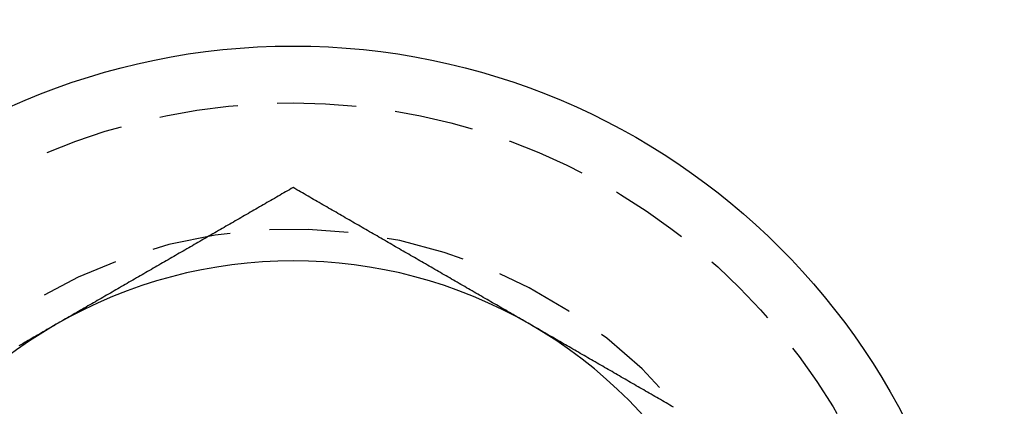
# Model space of a CAD drawing. Extents: x 203 to 1474, y 70 to 516.
# Drawn here: x 416 to 431, y 257 to 263 of the extents above; entities that cross this region are included whole.
import ezdxf

# ---------------------------------------------------------------- set-up
doc = ezdxf.new("R2010")
doc.units = 0
doc.header["$LTSCALE"] = 5
doc.linetypes.add('VERDECKT', pattern=[0.375, 0.25, -0.125])
doc.layers.get('0').update_dxf_attribs({"linetype": 'CONTINUOUS'})
doc.layers.add('STEMPEL', color=3, linetype='CONTINUOUS')

# ---------------------------------------------------------------- blocks, each defined once
blk = doc.blocks.new('A$C016EA5FE')
for points in [[(405.481, 385.754, 0), (405.452, 385.737, 0), (405.422, 385.72, 0), (405.393, 385.703, 0), (405.363, 385.686, 0), (405.334, 385.669, 0), (405.304, 385.652, 0), (405.275, 385.635, 0), (405.245, 385.618, 0), (405.216, 385.601, 0), (405.186, 385.583, 0), (405.157, 385.566, 0), (405.127, 385.549, 0), (405.098, 385.532, 0), (405.068, 385.515, 0), (405.038, 385.498, 0), (405.009, 385.481, 0), (404.979, 385.464, 0), (404.95, 385.447, 0), (404.92, 385.43, 0), (404.891, 385.413, 0), (404.861, 385.396, 0), (404.832, 385.379, 0), (404.802, 385.362, 0), (404.773, 385.345, 0), (404.743, 385.328, 0), (404.714, 385.311, 0), (404.684, 385.294, 0), (404.655, 385.277, 0), (404.625, 385.26, 0), (404.596, 385.243, 0), (404.566, 385.225, 0), (404.536, 385.208, 0), (404.507, 385.191, 0), (404.477, 385.174, 0), (404.448, 385.157, 0), (404.418, 385.14, 0), (404.389, 385.123, 0), (404.359, 385.106, 0), (404.33, 385.089, 0), (404.3, 385.072, 0), (404.271, 385.055, 0), (404.241, 385.038, 0), (404.212, 385.021, 0), (404.182, 385.004, 0), (404.153, 384.987, 0), (404.123, 384.97, 0), (404.094, 384.953, 0), (404.064, 384.936, 0), (404.035, 384.919, 0), (404.005, 384.902, 0), (403.975, 384.885, 0), (403.946, 384.867, 0), (403.916, 384.85, 0), (403.887, 384.833, 0), (403.857, 384.816, 0), (403.828, 384.799, 0), (403.798, 384.782, 0), (403.769, 384.765, 0), (403.739, 384.748, 0), (403.71, 384.731, 0), (403.68, 384.714, 0), (403.651, 384.697, 0), (403.621, 384.68, 0), (403.592, 384.663, 0), (403.562, 384.646, 0), (403.533, 384.629, 0), (403.503, 384.612, 0), (403.473, 384.595, 0), (403.444, 384.578, 0), (403.414, 384.561, 0), (403.385, 384.544, 0), (403.355, 384.527, 0), (403.326, 384.509, 0), (403.296, 384.492, 0), (403.267, 384.475, 0), (403.237, 384.458, 0), (403.208, 384.441, 0), (403.178, 384.424, 0), (403.149, 384.407, 0), (403.119, 384.39, 0), (403.09, 384.373, 0), (403.06, 384.356, 0), (403.031, 384.339, 0), (403.001, 384.322, 0), (402.972, 384.305, 0), (402.942, 384.288, 0), (402.912, 384.271, 0), (402.883, 384.254, 0), (402.853, 384.237, 0), (402.824, 384.22, 0), (402.794, 384.203, 0), (402.765, 384.186, 0), (402.735, 384.168, 0), (402.706, 384.151, 0), (402.676, 384.134, 0), (402.647, 384.117, 0), (402.617, 384.1, 0), (402.588, 384.083, 0), (402.558, 384.066, 0), (402.529, 384.049, 0), (402.499, 384.032, 0), (402.47, 384.015, 0), (402.44, 383.998, 0), (402.411, 383.981, 0), (402.381, 383.964, 0), (402.351, 383.947, 0), (402.322, 383.93, 0), (402.292, 383.913, 0), (402.263, 383.896, 0), (402.233, 383.879, 0), (402.204, 383.862, 0), (402.174, 383.845, 0), (402.145, 383.828, 0), (402.115, 383.81, 0), (402.086, 383.793, 0), (402.056, 383.776, 0), (402.027, 383.759, 0), (401.997, 383.742, 0), (401.968, 383.725, 0), (401.938, 383.708, 0), (401.909, 383.691, 0), (401.879, 383.674, 0), (401.849, 383.657, 0), (401.82, 383.64, 0), (401.79, 383.623, 0), (401.761, 383.606, 0), (401.731, 383.589, 0)], [(409.231, 383.589, 0), (409.202, 383.606, 0), (409.172, 383.623, 0), (409.143, 383.64, 0), (409.113, 383.657, 0), (409.084, 383.674, 0), (409.054, 383.691, 0), (409.025, 383.708, 0), (408.995, 383.725, 0), (408.966, 383.742, 0), (408.936, 383.759, 0), (408.907, 383.776, 0), (408.877, 383.793, 0), (408.848, 383.81, 0), (408.818, 383.828, 0), (408.788, 383.845, 0), (408.759, 383.862, 0), (408.729, 383.879, 0), (408.7, 383.896, 0), (408.67, 383.913, 0), (408.641, 383.93, 0), (408.611, 383.947, 0), (408.582, 383.964, 0), (408.552, 383.981, 0), (408.523, 383.998, 0), (408.493, 384.015, 0), (408.464, 384.032, 0), (408.434, 384.049, 0), (408.405, 384.066, 0), (408.375, 384.083, 0), (408.346, 384.1, 0), (408.316, 384.117, 0), (408.286, 384.134, 0), (408.257, 384.151, 0), (408.227, 384.168, 0), (408.198, 384.186, 0), (408.168, 384.203, 0), (408.139, 384.22, 0), (408.109, 384.237, 0), (408.08, 384.254, 0), (408.05, 384.271, 0), (408.021, 384.288, 0), (407.991, 384.305, 0), (407.962, 384.322, 0), (407.932, 384.339, 0), (407.903, 384.356, 0), (407.873, 384.373, 0), (407.844, 384.39, 0), (407.814, 384.407, 0), (407.785, 384.424, 0), (407.755, 384.441, 0), (407.725, 384.458, 0), (407.696, 384.475, 0), (407.666, 384.492, 0), (407.637, 384.509, 0), (407.607, 384.526, 0), (407.578, 384.544, 0), (407.548, 384.561, 0), (407.519, 384.578, 0), (407.489, 384.595, 0), (407.46, 384.612, 0), (407.43, 384.629, 0), (407.401, 384.646, 0), (407.371, 384.663, 0), (407.342, 384.68, 0), (407.312, 384.697, 0), (407.283, 384.714, 0), (407.253, 384.731, 0), (407.223, 384.748, 0), (407.194, 384.765, 0), (407.164, 384.782, 0), (407.135, 384.799, 0), (407.105, 384.816, 0), (407.076, 384.833, 0), (407.046, 384.85, 0), (407.017, 384.867, 0), (406.987, 384.885, 0), (406.958, 384.902, 0), (406.928, 384.919, 0), (406.899, 384.936, 0), (406.869, 384.953, 0), (406.84, 384.97, 0), (406.81, 384.987, 0), (406.781, 385.004, 0), (406.751, 385.021, 0), (406.722, 385.038, 0), (406.692, 385.055, 0), (406.662, 385.072, 0), (406.633, 385.089, 0), (406.603, 385.106, 0), (406.574, 385.123, 0), (406.544, 385.14, 0), (406.515, 385.157, 0), (406.485, 385.174, 0), (406.456, 385.191, 0), (406.426, 385.208, 0), (406.397, 385.225, 0), (406.367, 385.243, 0), (406.338, 385.26, 0), (406.308, 385.277, 0), (406.279, 385.294, 0), (406.249, 385.311, 0), (406.22, 385.328, 0), (406.19, 385.345, 0), (406.161, 385.362, 0), (406.131, 385.379, 0), (406.101, 385.396, 0), (406.072, 385.413, 0), (406.042, 385.43, 0), (406.013, 385.447, 0), (405.983, 385.464, 0), (405.954, 385.481, 0), (405.924, 385.498, 0), (405.895, 385.515, 0), (405.865, 385.532, 0), (405.836, 385.549, 0), (405.806, 385.566, 0), (405.777, 385.583, 0), (405.747, 385.601, 0), (405.718, 385.618, 0), (405.688, 385.635, 0), (405.659, 385.652, 0), (405.629, 385.669, 0), (405.599, 385.686, 0), (405.57, 385.703, 0), (405.54, 385.72, 0), (405.511, 385.737, 0), (405.481, 385.754, 0)], [(401.731, 383.589, 0), (401.702, 383.572, 0), (401.672, 383.555, 0), (401.643, 383.538, 0), (401.613, 383.521, 0), (401.584, 383.504, 0), (401.554, 383.487, 0), (401.525, 383.47, 0), (401.495, 383.452, 0), (401.466, 383.435, 0), (401.436, 383.418, 0), (401.407, 383.401, 0), (401.377, 383.384, 0), (401.348, 383.367, 0), (401.318, 383.35, 0), (401.288, 383.333, 0), (401.259, 383.316, 0), (401.229, 383.299, 0), (401.2, 383.282, 0), (401.17, 383.265, 0), (401.141, 383.248, 0)], [(411.505, 382.276, 0), (411.475, 382.293, 0), (411.446, 382.31, 0), (411.416, 382.327, 0), (411.387, 382.344, 0), (411.357, 382.361, 0), (411.328, 382.378, 0), (411.298, 382.396, 0), (411.269, 382.413, 0), (411.239, 382.43, 0), (411.21, 382.447, 0), (411.18, 382.464, 0), (411.151, 382.481, 0), (411.121, 382.498, 0), (411.092, 382.515, 0), (411.062, 382.532, 0), (411.033, 382.549, 0), (411.003, 382.566, 0), (410.973, 382.583, 0), (410.944, 382.6, 0), (410.914, 382.617, 0), (410.885, 382.634, 0), (410.855, 382.651, 0), (410.826, 382.668, 0), (410.796, 382.685, 0), (410.767, 382.702, 0), (410.737, 382.719, 0), (410.708, 382.736, 0), (410.678, 382.754, 0), (410.649, 382.771, 0), (410.619, 382.788, 0), (410.59, 382.805, 0), (410.56, 382.822, 0), (410.531, 382.839, 0), (410.501, 382.856, 0), (410.472, 382.873, 0), (410.442, 382.89, 0), (410.412, 382.907, 0), (410.383, 382.924, 0), (410.353, 382.941, 0), (410.324, 382.958, 0), (410.294, 382.975, 0), (410.265, 382.992, 0), (410.235, 383.009, 0), (410.206, 383.026, 0), (410.176, 383.043, 0), (410.147, 383.06, 0), (410.117, 383.077, 0), (410.088, 383.094, 0), (410.058, 383.112, 0), (410.029, 383.129, 0), (409.999, 383.146, 0), (409.97, 383.163, 0), (409.94, 383.18, 0), (409.911, 383.197, 0), (409.881, 383.214, 0), (409.851, 383.231, 0), (409.822, 383.248, 0), (409.792, 383.265, 0), (409.763, 383.282, 0), (409.733, 383.299, 0), (409.704, 383.316, 0), (409.674, 383.333, 0), (409.645, 383.35, 0), (409.615, 383.367, 0), (409.586, 383.384, 0), (409.556, 383.401, 0), (409.527, 383.418, 0), (409.497, 383.435, 0), (409.468, 383.452, 0), (409.438, 383.47, 0), (409.409, 383.487, 0), (409.379, 383.504, 0), (409.349, 383.521, 0), (409.32, 383.538, 0), (409.29, 383.555, 0), (409.261, 383.572, 0), (409.231, 383.589, 0)]]:
    blk.add_polyline3d(points)
for centre, radius in [((323.209, 329.594), 135), ((323.209, 329.594), 130), ((405.481, 377.094), 10.9)]:
    blk.add_circle(centre, radius)
at = {"color": 1, "linetype": 'VERDECKT'}
blk.add_circle((405.481, 377.094), 10, dxfattribs=at)
blk.add_arc((405.481, 377.094), 8, 30, 200.3619, dxfattribs=at)
for start, end in [(60, 120), (120, 180), (0, 60)]:
    blk.add_arc((405.481, 377.094), 7.5, start, end)

msp = doc.modelspace()

# ---------------------------------------------------------------- block references
at = {"layer": 'STEMPEL'}
msp.add_blockref('A$C016EA5FE', (14.413, -125.042, -150.093), dxfattribs=at)

doc.saveas('drawing.dxf')
